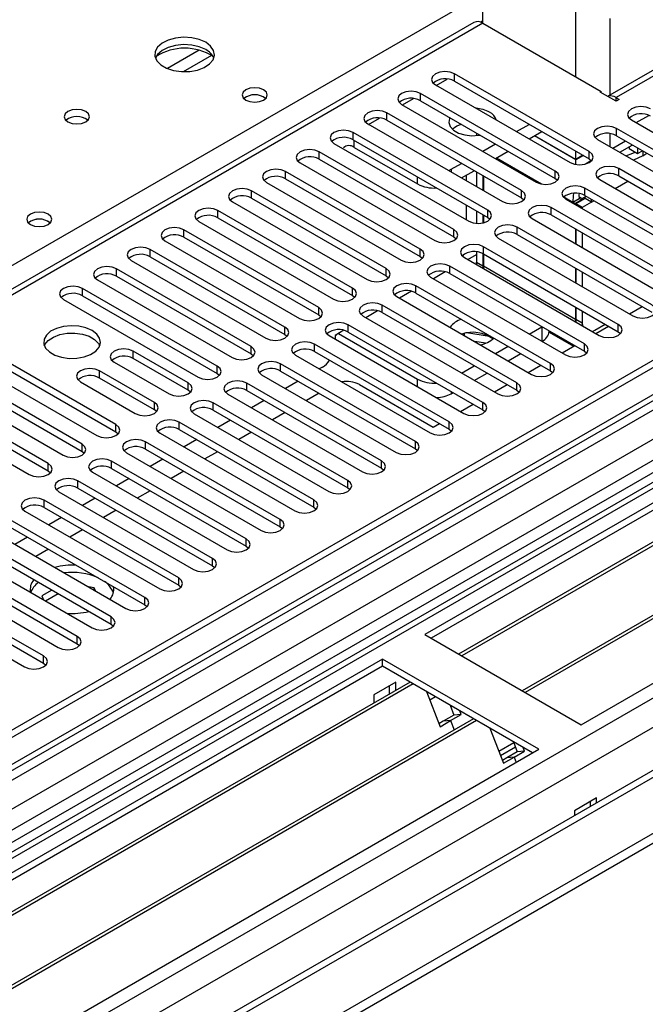
# Model space of a CAD drawing. Units: millimetres. Extents: x 4 to 9874, y 10 to 13969.
# Drawn here: x 5932 to 6037, y 3293 to 3458 of the extents above; entities that cross this region are included whole.
import ezdxf

# ---------------------------------------------------------------- set-up
doc = ezdxf.new("R2010")
doc.units = ezdxf.units.MM
doc.header["$LTSCALE"] = 47

msp = doc.modelspace()

# ---------------------------------------------------------------- linework, layer by layer
at = {"color": 7, "linetype": 'Continuous', "lineweight": 25}
for p, q in [((6942.817, 3923.601), (5265.56, 2955.341)), ((6943.878, 3922.989), (5266.62, 2954.729)), ((5262.378, 2896.967), (7029.791, 3917.273)), ((5263.438, 2945.79), (6946.353, 3917.315)), ((6943.878, 3918.498), (5266.62, 2950.238)), ((6966.773, 3917.013), (5304.451, 2957.375)), ((6968.273, 3916.864), (5263.085, 2932.48)), ((5263.085, 2874.719), (7068.329, 3916.864)), ((5266.397, 2949.094), (6942.196, 3916.512)), ((5263.085, 2873.086), (7068.329, 3915.231)), ((5263.651, 2892.803), (7032.761, 3914.088)), ((6948.474, 3913.641), (5265.56, 2942.116)), ((7006.298, 3891.627), (5305.352, 2909.692)), ((5307.102, 2909.519), (7008.048, 3891.454)), ((6235.71, 3491.516), (5999.89, 3355.38)), ((6235.71, 3490.291), (6000.951, 3354.767)), ((6240.301, 3487.641), (6005.541, 3352.117)), ((6240.818, 3487.342), (6006.059, 3351.819)), ((6250.914, 3481.514), (6016.155, 3345.99)), ((6251.432, 3481.215), (6016.673, 3345.691)), ((6026.053, 3340.276), (6261.873, 3476.412)), ((6080.591, 3474.418), (6030.478, 3445.488)), ((6082.091, 3474.269), (6031.887, 3445.287)), ((6009.616, 3457.735), (6009.616, 3469.085)), ((6008.113, 3457.886), (5284.48, 3040.141)), ((6009.613, 3457.737), (5285.889, 3039.94)), ((6009.613, 3457.737), (6029.412, 3446.307)), ((6027.379, 3436.255), (6004.84, 3449.267)), ((6004.84, 3448.042), (6004.84, 3449.267)), ((6001.658, 3447.43), (6024.197, 3434.419)), ((6004.84, 3448.042), (6027.379, 3435.031)), ((6021.722, 3432.99), (5999.183, 3446.001)), ((5999.183, 3444.776), (5999.183, 3446.001)), ((6029.235, 3446.205), (6029.412, 3446.307)), ((6031.887, 3444.675), (6029.235, 3446.205)), ((6029.412, 3446.103), (6029.412, 3446.307)), ((5996.001, 3444.164), (6018.54, 3431.153)), ((5999.183, 3444.776), (6021.722, 3431.765)), ((6031.887, 3445.287), (6032.417, 3444.981)), ((6032.417, 3444.981), (6031.887, 3444.675)), ((6016.065, 3429.724), (5993.526, 3442.736)), ((5993.526, 3441.511), (5993.526, 3442.736)), ((6035.246, 3441.102), (6037.346, 3442.314)), ((5990.344, 3440.899), (6012.883, 3427.887)), ((5993.526, 3441.511), (6016.065, 3428.499)), ((6015.235, 3439.592), (6017.356, 3440.817)), ((6034.45, 3441.562), (6063, 3425.081)), ((6010.408, 3426.459), (5987.869, 3439.47)), ((5987.869, 3438.245), (5987.869, 3439.47)), ((6008.552, 3439.368), (6008.552, 3438.939)), ((6017.357, 3438.367), (6019.478, 3439.592)), ((6025.172, 3434.874), (6018.238, 3438.876)), ((6025.172, 3434.955), (6018.309, 3438.917)), ((6060.525, 3423.652), (6031.975, 3440.133)), ((6031.975, 3438.908), (6031.975, 3440.133)), ((6031.975, 3438.908), (6060.525, 3422.427)), ((5984.687, 3437.633), (6007.226, 3424.622)), ((5987.869, 3438.245), (6010.408, 3425.234)), ((6009.578, 3436.326), (6011.699, 3437.551)), ((6028.793, 3438.296), (6057.343, 3421.815)), ((6032.533, 3436.137), (6034.597, 3437.329)), ((6004.751, 3423.193), (5982.212, 3436.204)), ((5982.212, 3434.98), (5982.212, 3436.204)), ((5988.046, 3436.958), (5998.653, 3430.835)), ((6011.7, 3435.102), (6013.821, 3436.326)), ((6025.172, 3434.955), (6025.172, 3436.305)), ((6026.341, 3435.63), (6025.172, 3434.955)), ((6026.411, 3435.589), (6025.172, 3434.874)), ((6027.379, 3435.031), (6027.379, 3436.255)), ((6034.082, 3437.031), (6034.082, 3436.751)), ((6034.082, 3436.751), (6035.496, 3435.935)), ((6036.344, 3435.567), (6034.819, 3434.818)), ((6035.496, 3436.876), (6035.496, 3435.935)), ((6035.496, 3435.935), (6036.311, 3436.405)), ((6036.344, 3435.567), (6037.054, 3435.977)), ((5979.031, 3434.367), (6001.57, 3421.356)), ((5982.212, 3434.98), (6004.751, 3421.968)), ((6004.31, 3433.285), (6006.043, 3434.285)), ((6025.172, 3434.088), (6025.172, 3434.874)), ((6027.762, 3434.736), (6026.788, 3434.173)), ((6027.379, 3435.031), (6027.772, 3434.725)), ((5999.095, 3419.927), (5976.556, 3432.939)), ((5976.556, 3431.714), (5976.556, 3432.939)), ((6003.895, 3433.076), (6004.31, 3433.285)), ((6006.043, 3431.836), (6008.164, 3433.061)), ((6006.784, 3432.264), (6006.784, 3431.408)), ((6008.552, 3432.837), (6008.552, 3430.388)), ((6008.555, 3432.835), (6008.555, 3430.386)), ((6021.722, 3431.765), (6021.722, 3432.99)), ((6054.868, 3420.386), (6032.329, 3433.398)), ((6032.329, 3432.173), (6032.329, 3433.398)), ((5973.374, 3431.102), (5995.913, 3418.09)), ((5976.556, 3431.714), (5999.095, 3418.702)), ((6009.613, 3432.224), (6009.613, 3429.775)), ((6009.616, 3432.223), (6009.616, 3429.774)), ((6009.684, 3432.183), (6009.684, 3429.734)), ((6009.686, 3432.182), (6009.686, 3429.733)), ((6021.722, 3431.765), (6022.115, 3431.459)), ((6029.147, 3431.561), (6051.686, 3418.55)), ((6032.329, 3432.173), (6054.868, 3419.162)), ((5993.438, 3416.662), (5970.899, 3429.673)), ((5970.899, 3428.448), (5970.899, 3429.673)), ((6016.065, 3428.499), (6016.065, 3429.724)), ((6049.211, 3417.121), (6026.672, 3430.132)), ((6026.672, 3428.908), (6026.672, 3430.132)), ((5967.717, 3427.836), (5990.256, 3414.825)), ((5970.899, 3428.448), (5993.438, 3415.437)), ((6006.784, 3427.326), (6006.784, 3424.877)), ((6016.065, 3428.499), (6016.458, 3428.193)), ((6023.49, 3428.295), (6046.029, 3415.284)), ((6024.672, 3427.814), (6025.733, 3428.426)), ((6024.672, 3427.814), (6025.101, 3427.566)), ((6026.162, 3428.178), (6025.101, 3427.566)), ((6025.101, 3427.566), (6025.101, 3427.365)), ((6026.733, 3428.426), (6025.172, 3427.525)), ((6026.233, 3426.913), (6025.172, 3427.525)), ((6025.172, 3427.525), (6025.172, 3427.324)), ((6025.733, 3428.426), (6026.162, 3428.178)), ((6026.23, 3428.384), (6026.084, 3428.223)), ((6026.162, 3428.178), (6026.162, 3428.097)), ((6026.392, 3428.229), (6026.23, 3428.384)), ((6027.793, 3427.814), (6026.233, 3426.913)), ((6026.672, 3428.908), (6049.211, 3415.896)), ((6026.733, 3428.426), (6026.78, 3428.845)), ((6027.793, 3427.814), (6026.733, 3428.426)), ((6027.793, 3427.814), (6027.793, 3428.26)), ((5987.781, 3413.396), (5965.242, 3426.407)), ((5965.242, 3425.183), (5965.242, 3426.407)), ((6008.552, 3426.305), (6008.552, 3424.25)), ((6008.555, 3426.304), (6008.555, 3424.25)), ((6009.613, 3425.693), (6009.613, 3424.325)), ((6009.616, 3425.691), (6009.616, 3424.326)), ((6009.684, 3425.652), (6009.684, 3424.341)), ((6009.686, 3425.651), (6009.686, 3424.342)), ((6010.408, 3425.234), (6010.408, 3426.459)), ((6043.554, 3413.855), (6021.015, 3426.867)), ((6021.015, 3425.642), (6021.015, 3426.867)), ((6026.233, 3426.913), (6026.233, 3426.712)), ((5962.06, 3424.571), (5984.599, 3411.559)), ((5965.242, 3425.183), (5987.781, 3412.171)), ((6010.408, 3425.234), (6010.802, 3424.928)), ((6017.833, 3425.03), (6040.372, 3412.018)), ((6021.015, 3425.642), (6043.554, 3412.63)), ((6104.542, 3422.938), (5300.163, 2958.58)), ((5982.124, 3410.13), (5959.585, 3423.142)), ((5959.585, 3421.917), (5959.585, 3423.142)), ((6004.751, 3421.968), (6004.751, 3423.193)), ((6037.897, 3410.59), (6015.358, 3423.601)), ((6015.358, 3422.376), (6015.358, 3423.601)), ((6015.358, 3422.376), (6037.897, 3409.365)), ((6025.099, 3423.285), (6025.099, 3420.836)), ((6025.101, 3423.283), (6025.101, 3420.834)), ((6025.169, 3423.244), (6025.169, 3420.795)), ((6025.172, 3423.242), (6025.172, 3420.793)), ((6026.23, 3422.631), (6026.23, 3420.182)), ((6026.233, 3422.63), (6026.233, 3420.181)), ((6106.31, 3421.917), (5300.208, 2956.564)), ((5956.403, 3421.305), (5978.942, 3408.293)), ((5959.585, 3421.917), (5982.124, 3408.906)), ((6004.751, 3421.968), (6005.145, 3421.662)), ((6012.176, 3421.764), (6034.715, 3408.753)), ((5976.467, 3406.865), (5953.928, 3419.876)), ((5953.928, 3418.651), (5953.928, 3419.876)), ((5999.095, 3418.702), (5999.095, 3419.927)), ((6008.552, 3419.466), (6008.552, 3417.767)), ((6008.555, 3419.465), (6008.555, 3417.323)), ((6009.613, 3419.159), (6009.613, 3417.155)), ((6009.616, 3419.158), (6009.616, 3416.711)), ((6009.684, 3419.121), (6009.684, 3417.114)), ((6009.686, 3419.119), (6009.686, 3416.67)), ((6032.24, 3407.324), (6009.701, 3420.335)), ((6009.701, 3419.111), (6009.701, 3420.335)), ((6009.701, 3419.111), (6032.24, 3406.099)), ((5950.746, 3418.039), (5973.285, 3405.028)), ((5953.928, 3418.651), (5976.467, 3405.64)), ((5999.095, 3418.702), (5999.488, 3418.396)), ((6006.519, 3418.499), (6029.058, 3405.487)), ((6007.098, 3418.164), (6008.552, 3419.004)), ((6008.552, 3417.767), (6009.613, 3417.155)), ((6008.555, 3417.643), (6008.552, 3417.767)), ((5970.81, 3403.599), (5948.271, 3416.611)), ((5948.271, 3415.386), (5948.271, 3416.611)), ((5993.438, 3415.437), (5993.438, 3416.662)), ((6003.308, 3416.128), (6001.31, 3414.975)), ((6026.583, 3404.058), (6004.044, 3417.07)), ((6004.044, 3415.845), (6004.044, 3417.07)), ((6004.044, 3415.845), (6026.583, 3402.833)), ((6009.684, 3417.114), (6025.099, 3408.216)), ((6009.686, 3416.99), (6009.684, 3417.114)), ((6025.099, 3416.753), (6025.099, 3414.304)), ((6025.101, 3416.752), (6025.101, 3414.303)), ((6025.169, 3416.713), (6025.169, 3414.263)), ((6025.172, 3416.711), (6025.172, 3414.262)), ((6026.23, 3416.1), (6026.23, 3413.651)), ((6026.233, 3416.099), (6026.233, 3413.65)), ((5945.089, 3414.774), (5967.628, 3401.762)), ((5948.271, 3415.386), (5970.81, 3402.374)), ((5993.438, 3415.437), (5993.831, 3415.131)), ((6000.863, 3415.233), (6023.402, 3402.221)), ((5965.154, 3400.333), (5942.614, 3413.345)), ((5942.614, 3412.12), (5942.614, 3413.345)), ((5987.781, 3412.171), (5987.781, 3413.396)), ((5997.651, 3412.863), (5995.653, 3411.709)), ((6020.927, 3400.793), (5998.388, 3413.804)), ((5998.388, 3412.579), (5998.388, 3413.804)), ((5998.388, 3412.579), (6020.927, 3399.568)), ((5939.433, 3411.508), (5961.972, 3398.497)), ((5942.614, 3412.12), (5965.154, 3399.109)), ((5987.781, 3412.171), (5988.174, 3411.865)), ((5995.206, 3411.967), (6017.745, 3398.956)), ((5982.124, 3408.906), (5982.124, 3410.13)), ((5991.994, 3409.597), (5989.996, 3408.443)), ((6015.27, 3397.527), (5992.731, 3410.539)), ((5992.731, 3409.314), (5992.731, 3410.539)), ((5992.731, 3409.314), (6015.27, 3396.302)), ((6025.099, 3410.222), (6025.099, 3408.216)), ((6025.101, 3410.22), (6025.101, 3407.771)), ((6025.169, 3410.181), (6025.169, 3408.175)), ((6025.172, 3410.18), (6025.172, 3407.731)), ((6026.23, 3409.569), (6026.23, 3407.562)), ((6026.233, 3409.567), (6026.233, 3407.118)), ((6034.155, 3409.076), (6036.276, 3410.3)), ((5982.124, 3408.906), (5982.517, 3408.6)), ((5989.549, 3408.702), (6012.088, 3395.69)), ((6025.169, 3408.175), (6026.23, 3407.562)), ((6025.172, 3408.05), (6025.169, 3408.175)), ((5976.467, 3405.64), (5976.467, 3406.865)), ((5986.338, 3406.331), (5984.864, 3405.481)), ((6009.613, 3394.261), (5987.074, 3407.273)), ((5987.074, 3406.048), (5987.074, 3407.273)), ((5987.074, 3406.048), (6009.613, 3393.037)), ((6010.733, 3405.283), (6006.846, 3405.884)), ((6017.361, 3405.708), (6019.483, 3406.933)), ((6020.68, 3406.031), (6024.78, 3403.664)), ((6020.684, 3406.133), (6020.684, 3406.239)), ((6028.351, 3406.337), (6030.089, 3407.341)), ((6028.499, 3405.81), (6030.62, 3407.035)), ((6032.24, 3406.099), (6032.24, 3407.324)), ((6032.24, 3406.099), (6032.634, 3405.793)), ((5976.467, 3405.64), (5976.86, 3405.334)), ((5983.892, 3405.436), (6006.431, 3392.424)), ((5984.864, 3405.481), (5984.864, 3404.875)), ((5985.43, 3405.807), (5998.653, 3398.174)), ((6006.228, 3405.754), (6006.098, 3405.679)), ((6006.535, 3405.427), (6006.535, 3405.827)), ((6010.057, 3404.162), (6008.239, 3404.444)), ((6019.483, 3404.483), (6019.512, 3404.5)), ((5948.183, 3390.537), (5925.644, 3403.548)), ((5960.282, 3397.521), (5951.089, 3402.828)), ((5951.089, 3401.603), (5951.089, 3402.828)), ((5970.81, 3402.374), (5970.81, 3403.599)), ((6003.956, 3390.996), (5981.417, 3404.007)), ((5981.417, 3402.782), (5981.417, 3404.007)), ((5981.417, 3402.782), (6003.956, 3389.771)), ((6011.704, 3402.443), (6013.826, 3403.667)), ((6022.842, 3402.545), (6024.963, 3403.769)), ((6026.583, 3402.833), (6026.583, 3404.058)), ((6026.583, 3402.833), (6026.977, 3402.527)), ((5922.462, 3401.711), (5945.001, 3388.7)), ((5925.644, 3402.323), (5948.183, 3389.312)), ((5947.907, 3400.991), (5957.099, 3395.684)), ((5960.282, 3396.296), (5951.089, 3401.603)), ((5970.81, 3402.374), (5971.204, 3402.068)), ((5978.235, 3402.17), (6000.774, 3389.159)), ((6013.826, 3401.218), (6015.947, 3402.442)), ((5942.526, 3387.271), (5919.987, 3400.282)), ((5954.625, 3394.255), (5945.432, 3399.562)), ((5945.432, 3398.337), (5945.432, 3399.562)), ((5965.154, 3399.109), (5965.154, 3400.333)), ((5998.299, 3387.73), (5975.76, 3400.742)), ((5975.76, 3399.517), (5975.76, 3400.742)), ((5975.76, 3399.517), (5998.299, 3386.505)), ((5982.743, 3400.173), (5982.219, 3399.871)), ((6006.048, 3399.177), (6008.169, 3400.402)), ((6017.185, 3399.279), (6019.306, 3400.503)), ((6020.927, 3399.568), (6020.927, 3400.793)), ((6020.927, 3399.568), (6021.32, 3399.262)), ((5916.805, 3398.445), (5939.344, 3385.434)), ((5919.987, 3399.058), (5942.526, 3386.046)), ((5942.25, 3397.725), (5951.443, 3392.418)), ((5954.625, 3393.03), (5945.432, 3398.337)), ((5965.154, 3399.109), (5965.547, 3398.803)), ((5972.578, 3398.905), (5995.117, 3385.893)), ((5978.683, 3397.83), (5976.562, 3396.605)), ((6008.169, 3397.952), (6010.291, 3399.177)), ((5936.869, 3384.005), (5914.33, 3397.017)), ((5960.282, 3396.296), (5960.282, 3397.521)), ((5960.675, 3395.99), (5960.282, 3396.296)), ((5992.642, 3384.464), (5970.103, 3397.476)), ((5970.103, 3396.251), (5970.103, 3397.476)), ((5970.103, 3396.251), (5992.642, 3383.24)), ((5988.93, 3397.255), (6001.304, 3390.111)), ((6011.528, 3396.013), (6013.649, 3397.238)), ((6015.27, 3396.302), (6015.27, 3397.527)), ((6015.27, 3396.302), (6015.663, 3395.996)), ((5911.148, 3395.18), (5933.687, 3382.168)), ((5914.33, 3395.792), (5936.869, 3382.78)), ((5966.921, 3395.639), (5989.46, 3382.628)), ((5973.026, 3394.564), (5970.905, 3393.339)), ((5982.183, 3395.809), (5980.062, 3394.585)), ((6004.31, 3395.724), (6004.634, 3395.911)), ((5954.625, 3393.03), (5954.625, 3394.255)), ((5955.018, 3392.724), (5954.625, 3393.03)), ((5986.986, 3381.199), (5964.446, 3394.21)), ((5964.446, 3392.986), (5964.446, 3394.21)), ((5964.446, 3392.986), (5986.986, 3379.974)), ((6005.871, 3392.748), (6007.992, 3393.972)), ((6009.613, 3393.037), (6009.613, 3394.261)), ((6009.613, 3393.037), (6010.006, 3392.731)), ((5961.265, 3392.374), (5983.804, 3379.362)), ((5967.369, 3391.298), (5965.248, 3390.074)), ((5976.526, 3392.544), (5974.405, 3391.319)), ((5948.183, 3389.312), (5948.183, 3390.537)), ((5981.329, 3377.933), (5958.79, 3390.945)), ((5958.79, 3389.72), (5958.79, 3390.945)), ((5958.79, 3389.72), (5981.329, 3376.708)), ((6001.304, 3390.111), (6002.335, 3390.707)), ((6003.956, 3389.771), (6003.956, 3390.996)), ((6003.956, 3389.771), (6004.349, 3389.465)), ((5948.183, 3389.312), (5948.576, 3389.006)), ((5955.608, 3389.108), (5978.147, 3376.096)), ((5961.712, 3388.033), (5959.591, 3386.808)), ((5970.869, 3389.278), (5968.748, 3388.053)), ((5942.526, 3386.046), (5942.526, 3387.271)), ((5975.672, 3374.668), (5953.133, 3387.679)), ((5953.133, 3386.454), (5953.133, 3387.679)), ((5953.133, 3386.454), (5975.672, 3373.443)), ((5998.299, 3386.505), (5998.299, 3387.73)), ((5998.299, 3386.505), (5998.692, 3386.199)), ((5942.526, 3386.046), (5942.919, 3385.74)), ((5949.951, 3385.842), (5972.49, 3372.831)), ((5956.056, 3384.767), (5953.934, 3383.543)), ((5965.212, 3386.012), (5963.091, 3384.788)), ((5992.642, 3383.24), (5992.642, 3384.464)), ((5936.869, 3382.78), (5936.869, 3384.005)), ((5970.015, 3371.402), (5947.476, 3384.414)), ((5947.476, 3383.189), (5947.476, 3384.414)), ((5947.476, 3383.189), (5970.015, 3370.177)), ((5992.642, 3383.24), (5993.036, 3382.934)), ((5936.869, 3382.78), (5937.263, 3382.474)), ((5964.358, 3368.136), (5941.819, 3381.148)), ((5941.819, 3379.923), (5941.819, 3381.148)), ((5944.294, 3382.577), (5966.833, 3369.565)), ((5950.399, 3381.501), (5948.277, 3380.277)), ((5959.555, 3382.747), (5957.434, 3381.522)), ((5986.986, 3379.974), (5986.986, 3381.199)), ((5941.819, 3379.923), (5964.358, 3366.912)), ((5986.986, 3379.974), (5987.379, 3379.668)), ((5958.701, 3364.871), (5936.162, 3377.882)), ((5936.162, 3376.657), (5936.162, 3377.882)), ((5938.637, 3379.311), (5961.176, 3366.299)), ((5944.742, 3378.236), (5942.621, 3377.011)), ((5953.899, 3379.481), (5951.777, 3378.256)), ((5981.329, 3376.708), (5981.329, 3377.933)), ((5936.162, 3376.657), (5958.701, 3363.646)), ((5948.242, 3376.215), (5946.121, 3374.991)), ((5981.329, 3376.708), (5981.722, 3376.402)), ((5953.044, 3361.605), (5930.505, 3374.617)), ((5932.98, 3376.045), (5955.519, 3363.034)), ((5939.085, 3374.97), (5936.964, 3373.746)), ((5975.672, 3373.443), (5975.672, 3374.668)), ((5930.505, 3373.392), (5953.044, 3360.38)), ((5942.585, 3372.95), (5940.464, 3371.725)), ((5975.672, 3373.443), (5976.065, 3373.137)), ((5947.388, 3358.339), (5924.848, 3371.351)), ((5927.323, 3372.78), (5949.862, 3359.768)), ((5933.428, 3371.705), (5931.307, 3370.48)), ((5970.015, 3370.177), (5970.015, 3371.402)), ((5924.848, 3370.126), (5947.388, 3357.115)), ((5936.928, 3369.684), (5934.807, 3368.46)), ((5970.015, 3370.177), (5970.408, 3369.871)), ((5941.731, 3355.074), (5919.192, 3368.085)), ((5921.666, 3369.514), (5944.205, 3356.502)), ((5964.358, 3366.912), (5964.358, 3368.136)), ((5919.192, 3366.86), (5941.731, 3353.849)), ((5964.358, 3366.912), (5964.751, 3366.605)), ((5936.074, 3351.808), (5913.535, 3364.82)), ((5916.01, 3366.248), (5938.549, 3353.237)), ((5958.701, 3363.646), (5958.701, 3364.871)), ((5913.535, 3363.595), (5936.074, 3350.583)), ((5944.562, 3363.232), (5943.605, 3363.38)), ((5944.818, 3362.68), (5944.562, 3363.232)), ((5944.562, 3362.828), (5944.562, 3363.232)), ((5958.701, 3363.646), (5959.095, 3363.34)), ((5910.353, 3362.983), (5932.892, 3349.971)), ((5937.459, 3362.847), (5935.772, 3361.873)), ((5935.772, 3361.873), (5936.09, 3361.188)), ((5938.519, 3362.234), (5936.398, 3361.01)), ((5953.044, 3360.38), (5953.044, 3361.605)), ((5953.044, 3360.38), (5953.438, 3360.074)), ((5947.388, 3357.115), (5947.388, 3358.339)), ((5947.388, 3357.115), (5947.781, 3356.809)), ((5941.731, 3353.849), (5941.731, 3355.074)), ((5999.89, 3355.38), (6026.053, 3340.276)), ((5941.731, 3353.849), (5942.124, 3353.543)), ((5936.074, 3350.583), (5936.074, 3351.808)), ((5992.819, 3351.298), (5756.999, 3215.162)), ((5992.819, 3350.073), (5758.06, 3214.549)), ((5936.074, 3350.583), (5936.467, 3350.277)), ((6018.982, 3336.194), (5992.819, 3351.298)), ((5992.819, 3350.073), (5992.819, 3351.298)), ((6017.921, 3335.582), (5992.819, 3350.073)), ((5997.41, 3347.423), (5762.65, 3211.899)), ((5997.927, 3347.124), (5763.168, 3211.6)), ((5995.011, 3347.418), (5991.334, 3345.296)), ((5993.95, 3345.426), (5993.95, 3346.806)), ((5995.011, 3346.038), (5995.011, 3347.418)), ((5991.334, 3345.296), (5991.334, 3343.916)), ((6000.16, 3345.835), (6002.437, 3339.968)), ((6001.66, 3344.969), (6000.709, 3344.42)), ((6004.104, 3343.558), (6004.747, 3341.9)), ((6004.747, 3341.9), (6002.98, 3340.879)), ((6004.204, 3340.989), (6005.972, 3342.009)), ((6005.972, 3342.009), (6004.747, 3341.9)), ((6005.972, 3342.009), (6005.737, 3342.616)), ((6008.023, 3341.296), (5773.264, 3205.772)), ((6008.541, 3340.997), (5773.782, 3205.473)), ((6002.98, 3340.879), (6002.247, 3340.456)), ((6002.437, 3339.968), (6004.204, 3340.989)), ((6004.204, 3340.989), (6002.98, 3340.879)), ((6004.204, 3340.989), (6004.806, 3339.438)), ((6010.774, 3339.708), (6013.05, 3333.841)), ((6012.259, 3335.879), (6014.76, 3337.323)), ((6014.718, 3337.431), (6015.361, 3335.772)), ((5783.162, 3200.058), (6018.982, 3336.194)), ((6012.536, 3335.166), (6015.036, 3336.61)), ((6015.361, 3335.772), (6013.593, 3334.752)), ((6014.818, 3334.861), (6016.586, 3335.882)), ((6016.586, 3335.882), (6015.361, 3335.772)), ((6016.586, 3335.882), (6016.351, 3336.489)), ((6013.593, 3334.752), (6012.861, 3334.329)), ((6013.05, 3333.841), (6014.818, 3334.861)), ((6014.818, 3334.861), (6013.593, 3334.752)), ((6014.818, 3334.861), (6015.158, 3333.986)), ((6028.599, 3328.029), (6024.922, 3325.906)), ((6027.538, 3327.416), (6027.538, 3326.601)), ((6028.599, 3327.213), (6028.599, 3328.029)), ((6024.922, 3325.906), (6024.922, 3325.091))]:
    msp.add_line(p, q, dxfattribs=at)
at = {"color": 8, "linetype": 'Continuous', "lineweight": 25}
for p, q in [((5671.086, 3267.249), (6009.616, 3462.678)), ((6025.172, 3448.755), (6025.172, 3460.105)), ((6009.18, 3457.936), (6009.616, 3458.187)), ((6030.829, 3458.553), (6030.829, 3445.691)), ((5962.138, 3453.225), (5956.814, 3450.151)), ((5964.179, 3452.362), (5959.445, 3449.629)), ((6001.8, 3447.348), (6003.629, 3448.404)), ((5996.143, 3444.082), (5997.972, 3445.138)), ((6031.887, 3444.675), (6031.887, 3445.287)), ((5990.486, 3440.817), (5992.315, 3441.873)), ((6030.829, 3439.263), (6030.829, 3437.121)), ((5988.046, 3436.958), (5988.046, 3438.143)), ((6031.361, 3436.814), (6033.482, 3438.038)), ((6036.344, 3436.386), (6036.344, 3435.567)), ((6011.874, 3435.202), (6019.437, 3430.836)), ((6004.31, 3433.285), (6004.31, 3432.837)), ((5998.653, 3430.835), (5998.653, 3432.02)), ((6031.716, 3430.078), (6033.837, 3431.303)), ((6023.174, 3428.679), (6024.672, 3427.814)), ((6025.707, 3428.686), (6026.23, 3428.384)), ((6026.23, 3428.384), (6026.905, 3428.773)), ((6027.793, 3427.814), (6028.18, 3428.037)), ((6019.512, 3404.5), (6019.512, 3406.916)), ((5998.653, 3396.915), (5998.653, 3398.174)), ((6004.31, 3396.098), (6004.31, 3395.724))]:
    msp.add_line(p, q, dxfattribs=at)
at = {"color": 7, "linetype": 'Continuous', "lineweight": 25, "flags": 128}
for points in [[(5963.227, 3454.553), (5962.142, 3455.028), (5960.876, 3455.316), (5959.521, 3455.396), (5958.179, 3455.263), (5956.949, 3454.925), (5955.923, 3454.409), (5955.176, 3453.751), (5954.765, 3453.002), (5954.718, 3452.216), (5955.04, 3451.453), (5955.708, 3450.768), (5956.671, 3450.212), (5957.857, 3449.826), (5959.18, 3449.64), (5960.541, 3449.667), (5961.839, 3449.905), (5962.978, 3450.336), (5963.873, 3450.929), (5964.458, 3451.638), (5964.689, 3452.413), (5964.55, 3453.195), (5964.05, 3453.926), (5963.227, 3454.553)], [(5963.227, 3453.328), (5962.142, 3453.803), (5960.876, 3454.091), (5959.521, 3454.172), (5958.179, 3454.038), (5956.949, 3453.7), (5955.923, 3453.184), (5955.176, 3452.526), (5954.806, 3451.899)], [(6004.84, 3449.267), (6004.11, 3449.549), (6003.249, 3449.647), (6002.388, 3449.548), (6001.658, 3449.267), (6001.17, 3448.845), (6000.999, 3448.348), (6001.17, 3447.851), (6001.658, 3447.43)], [(5972.914, 3446.593), (5972.233, 3446.856), (5971.429, 3446.948), (5970.625, 3446.856), (5969.944, 3446.593), (5969.489, 3446.2), (5969.329, 3445.736), (5969.489, 3445.272), (5969.944, 3444.878), (5970.626, 3444.616), (5971.429, 3444.523), (5972.233, 3444.616), (5972.914, 3444.878), (5973.369, 3445.272), (5973.529, 3445.736), (5973.369, 3446.2), (5972.914, 3446.593)], [(5999.183, 3446.001), (5998.453, 3446.283), (5997.592, 3446.382), (5996.731, 3446.283), (5996.001, 3446.001), (5995.513, 3445.58), (5995.342, 3445.083), (5995.513, 3444.586), (5996.001, 3444.164)], [(5943.145, 3442.96), (5942.464, 3443.222), (5941.661, 3443.315), (5940.857, 3443.222), (5940.176, 3442.96), (5939.72, 3442.566), (5939.56, 3442.102), (5939.72, 3441.638), (5940.176, 3441.245), (5940.857, 3440.982), (5941.66, 3440.89), (5942.464, 3440.982), (5943.145, 3441.245), (5943.601, 3441.638), (5943.761, 3442.102), (5943.601, 3442.566), (5943.145, 3442.96)], [(5993.526, 3442.736), (5992.796, 3443.017), (5991.935, 3443.116), (5991.074, 3443.017), (5990.344, 3442.736), (5989.857, 3442.314), (5989.685, 3441.817), (5989.856, 3441.32), (5990.344, 3440.899)], [(6037.632, 3443.399), (6036.902, 3443.681), (6036.041, 3443.779), (6035.18, 3443.681), (6034.45, 3443.399), (6033.962, 3442.978), (6033.791, 3442.481), (6033.962, 3441.983), (6034.45, 3441.562)], [(6004.096, 3441.94), (6004.031, 3441.814), (6003.897, 3441.13), (6004.119, 3440.454), (6004.676, 3439.845), (6005.519, 3439.358), (6006.574, 3439.037), (6007.745, 3438.909), (6008.93, 3438.986), (6009.149, 3439.024)], [(6031.975, 3440.133), (6031.245, 3440.415), (6030.384, 3440.514), (6029.523, 3440.415), (6028.793, 3440.133), (6028.305, 3439.712), (6028.134, 3439.215), (6028.305, 3438.718), (6028.793, 3438.296)], [(5987.869, 3439.47), (5987.139, 3439.752), (5986.278, 3439.85), (5985.417, 3439.752), (5984.687, 3439.47), (5984.2, 3439.049), (5984.028, 3438.552), (5984.2, 3438.055), (5984.687, 3437.633)], [(6034.597, 3437.329), (6034.597, 3437.329), (6034.653, 3437.363)], [(5982.212, 3436.204), (5981.483, 3436.486), (5980.621, 3436.585), (5979.761, 3436.486), (5979.031, 3436.204), (5978.543, 3435.783), (5978.372, 3435.286), (5978.543, 3434.789), (5979.031, 3434.367)], [(6024.197, 3434.419), (6024.927, 3434.137), (6025.788, 3434.038), (6026.649, 3434.137), (6027.379, 3434.418), (6027.867, 3434.84), (6028.038, 3435.337), (6027.867, 3435.834), (6027.379, 3436.255)], [(6033.519, 3435.568), (6034.716, 3436), (6035.1, 3436.163)], [(5976.556, 3432.939), (5975.826, 3433.22), (5974.965, 3433.319), (5974.104, 3433.22), (5973.374, 3432.939), (5972.886, 3432.517), (5972.715, 3432.02), (5972.886, 3431.523), (5973.374, 3431.102)], [(6018.54, 3431.153), (6019.27, 3430.871), (6020.131, 3430.772), (6020.992, 3430.871), (6021.722, 3431.153), (6022.21, 3431.574), (6022.381, 3432.071), (6022.21, 3432.568), (6021.722, 3432.99)], [(6032.329, 3433.398), (6031.599, 3433.68), (6030.738, 3433.778), (6029.877, 3433.68), (6029.147, 3433.398), (6028.659, 3432.977), (6028.488, 3432.48), (6028.659, 3431.982), (6029.147, 3431.561)], [(5970.899, 3429.673), (5970.169, 3429.955), (5969.308, 3430.054), (5968.447, 3429.955), (5967.717, 3429.673), (5967.229, 3429.252), (5967.058, 3428.755), (5967.229, 3428.258), (5967.717, 3427.836)], [(6012.883, 3427.887), (6013.613, 3427.606), (6014.474, 3427.507), (6015.335, 3427.606), (6016.065, 3427.887), (6016.553, 3428.309), (6016.724, 3428.806), (6016.553, 3429.303), (6016.065, 3429.724)], [(6026.672, 3430.132), (6025.942, 3430.414), (6025.081, 3430.513), (6024.22, 3430.414), (6023.49, 3430.132), (6023.002, 3429.711), (6022.831, 3429.214), (6023.002, 3428.717), (6023.49, 3428.295)], [(6024.784, 3429.251), (6024.693, 3428.925), (6024.672, 3427.814)], [(6025.701, 3429.211), (6025.673, 3429.022), (6025.733, 3428.426)], [(5936.852, 3425.775), (5936.17, 3426.037), (5935.367, 3426.13), (5934.563, 3426.037), (5933.882, 3425.775), (5933.426, 3425.381), (5933.267, 3424.917), (5933.426, 3424.453), (5933.882, 3424.06), (5934.563, 3423.797), (5935.367, 3423.705), (5936.17, 3423.797), (5936.852, 3424.06), (5937.307, 3424.453), (5937.467, 3424.917), (5937.307, 3425.381), (5936.852, 3425.775)], [(5965.242, 3426.407), (5964.512, 3426.689), (5963.651, 3426.788), (5962.79, 3426.689), (5962.06, 3426.407), (5961.572, 3425.986), (5961.401, 3425.489), (5961.572, 3424.992), (5962.06, 3424.571)], [(6007.226, 3424.622), (6007.956, 3424.34), (6008.817, 3424.241), (6009.678, 3424.34), (6010.408, 3424.622), (6010.896, 3425.043), (6011.067, 3425.54), (6010.896, 3426.037), (6010.408, 3426.459)], [(6021.015, 3426.867), (6020.285, 3427.148), (6019.424, 3427.247), (6018.563, 3427.148), (6017.833, 3426.867), (6017.345, 3426.445), (6017.174, 3425.948), (6017.345, 3425.451), (6017.833, 3425.03)], [(5959.585, 3423.142), (5958.855, 3423.423), (5957.994, 3423.522), (5957.133, 3423.423), (5956.403, 3423.142), (5955.915, 3422.72), (5955.744, 3422.223), (5955.915, 3421.726), (5956.403, 3421.305)], [(6001.57, 3421.356), (6002.299, 3421.074), (6003.161, 3420.976), (6004.022, 3421.074), (6004.752, 3421.356), (6005.239, 3421.777), (6005.411, 3422.274), (6005.239, 3422.771), (6004.751, 3423.193)], [(6015.358, 3423.601), (6014.628, 3423.883), (6013.767, 3423.982), (6012.906, 3423.883), (6012.176, 3423.601), (6011.688, 3423.18), (6011.517, 3422.683), (6011.688, 3422.186), (6012.176, 3421.764)], [(6009.701, 3420.335), (6008.971, 3420.617), (6008.11, 3420.716), (6007.249, 3420.617), (6006.519, 3420.335), (6006.032, 3419.914), (6005.86, 3419.417), (6006.032, 3418.92), (6006.519, 3418.499)], [(5953.928, 3419.876), (5953.198, 3420.158), (5952.337, 3420.257), (5951.476, 3420.158), (5950.746, 3419.876), (5950.259, 3419.455), (5950.087, 3418.958), (5950.258, 3418.461), (5950.746, 3418.039)], [(5995.913, 3418.09), (5996.643, 3417.809), (5997.504, 3417.71), (5998.365, 3417.809), (5999.095, 3418.09), (5999.582, 3418.512), (5999.754, 3419.009), (5999.583, 3419.506), (5999.095, 3419.927)], [(6006.263, 3418.675), (6006.427, 3419.017), (6006.449, 3419.068)], [(6004.044, 3417.07), (6003.315, 3417.351), (6002.453, 3417.45), (6001.592, 3417.351), (6000.863, 3417.07), (6000.375, 3416.648), (6000.204, 3416.151), (6000.375, 3415.654), (6000.863, 3415.233)], [(5948.271, 3416.611), (5947.541, 3416.892), (5946.68, 3416.991), (5945.819, 3416.892), (5945.089, 3416.611), (5944.602, 3416.189), (5944.43, 3415.692), (5944.602, 3415.195), (5945.089, 3414.774)], [(5990.256, 3414.825), (5990.986, 3414.543), (5991.847, 3414.444), (5992.708, 3414.543), (5993.438, 3414.825), (5993.926, 3415.246), (5994.097, 3415.743), (5993.926, 3416.24), (5993.438, 3416.662)], [(6009.613, 3417.155), (6009.654, 3416.701), (6009.656, 3416.688)], [(5998.388, 3413.804), (5997.658, 3414.086), (5996.797, 3414.185), (5995.936, 3414.086), (5995.206, 3413.804), (5994.718, 3413.383), (5994.547, 3412.886), (5994.718, 3412.389), (5995.206, 3411.967)], [(5942.614, 3413.345), (5941.885, 3413.627), (5941.024, 3413.725), (5940.163, 3413.627), (5939.433, 3413.345), (5938.945, 3412.924), (5938.774, 3412.426), (5938.945, 3411.929), (5939.433, 3411.508)], [(5984.599, 3411.559), (5985.329, 3411.277), (5986.19, 3411.179), (5987.051, 3411.277), (5987.781, 3411.559), (5988.269, 3411.98), (5988.44, 3412.478), (5988.269, 3412.975), (5987.781, 3413.396)], [(5992.731, 3410.539), (5992.001, 3410.82), (5991.14, 3410.919), (5990.279, 3410.82), (5989.549, 3410.539), (5989.061, 3410.117), (5988.89, 3409.62), (5989.061, 3409.123), (5989.549, 3408.702)], [(5978.942, 3408.293), (5979.672, 3408.012), (5980.533, 3407.913), (5981.394, 3408.012), (5982.124, 3408.293), (5982.612, 3408.715), (5982.783, 3409.212), (5982.612, 3409.709), (5982.124, 3410.13)], [(6034.715, 3408.753), (6035.445, 3408.471), (6036.306, 3408.372), (6037.167, 3408.471), (6037.897, 3408.753), (6038.385, 3409.174), (6038.556, 3409.671), (6038.385, 3410.168), (6037.897, 3410.59)], [(5987.074, 3407.273), (5986.344, 3407.554), (5985.483, 3407.653), (5984.622, 3407.554), (5983.892, 3407.273), (5983.404, 3406.852), (5983.233, 3406.354), (5983.404, 3405.857), (5983.892, 3405.436)], [(6025.099, 3408.216), (6025.139, 3407.761), (6025.142, 3407.748)], [(6026.23, 3407.562), (6026.271, 3407.108), (6026.273, 3407.095)], [(5944.206, 3406.303), (5943.175, 3406.755), (5941.971, 3407.029), (5940.685, 3407.105), (5939.41, 3406.978), (5938.242, 3406.657), (5937.267, 3406.167), (5936.557, 3405.542), (5936.166, 3404.83), (5936.122, 3404.084), (5936.428, 3403.359), (5937.062, 3402.708), (5937.977, 3402.18), (5939.104, 3401.814), (5940.361, 3401.637), (5941.654, 3401.662), (5942.887, 3401.888), (5943.968, 3402.298), (5944.819, 3402.861), (5945.374, 3403.535), (5945.594, 3404.271), (5945.462, 3405.014), (5944.987, 3405.708), (5944.206, 3406.303)], [(5936.217, 3403.752), (5936.319, 3403.969), (5936.875, 3404.644), (5937.725, 3405.206), (5938.807, 3405.616), (5940.04, 3405.842), (5941.333, 3405.867), (5942.589, 3405.691), (5943.717, 3405.325), (5944.632, 3404.796), (5945.266, 3404.146), (5945.477, 3403.752)], [(5973.285, 3405.028), (5974.015, 3404.746), (5974.876, 3404.647), (5975.737, 3404.746), (5976.467, 3405.028), (5976.955, 3405.449), (5977.126, 3405.946), (5976.955, 3406.443), (5976.467, 3406.865)], [(6027.925, 3406.141), (6027.937, 3406.146), (6028.351, 3406.337)], [(6029.058, 3405.487), (6029.788, 3405.205), (6030.649, 3405.107), (6031.51, 3405.205), (6032.24, 3405.487), (6032.728, 3405.908), (6032.899, 3406.405), (6032.728, 3406.903), (6032.24, 3407.324)], [(5981.417, 3404.007), (5980.687, 3404.289), (5979.826, 3404.388), (5978.965, 3404.289), (5978.235, 3404.007), (5977.747, 3403.586), (5977.576, 3403.089), (5977.747, 3402.592), (5978.235, 3402.17)], [(5984.864, 3405.343), (5985.21, 3405.662), (5985.24, 3405.698)], [(5951.089, 3402.828), (5950.359, 3403.109), (5949.498, 3403.208), (5948.637, 3403.109), (5947.907, 3402.827), (5947.419, 3402.406), (5947.248, 3401.909), (5947.419, 3401.412), (5947.907, 3400.991)], [(5967.628, 3401.762), (5968.358, 3401.481), (5969.219, 3401.382), (5970.08, 3401.481), (5970.81, 3401.762), (5971.298, 3402.184), (5971.469, 3402.681), (5971.298, 3403.178), (5970.81, 3403.599)], [(6023.402, 3402.221), (6024.131, 3401.94), (6024.993, 3401.841), (6025.853, 3401.94), (6026.584, 3402.221), (6027.071, 3402.643), (6027.243, 3403.14), (6027.071, 3403.637), (6026.583, 3404.058)], [(6024.593, 3403.772), (6024.63, 3403.82), (6024.701, 3403.921)], [(5975.76, 3400.742), (5975.03, 3401.023), (5974.169, 3401.122), (5973.308, 3401.023), (5972.578, 3400.742), (5972.09, 3400.32), (5971.919, 3399.823), (5972.09, 3399.326), (5972.578, 3398.905)], [(5945.432, 3399.562), (5944.702, 3399.843), (5943.841, 3399.942), (5942.98, 3399.843), (5942.25, 3399.562), (5941.763, 3399.141), (5941.591, 3398.643), (5941.762, 3398.146), (5942.25, 3397.725)], [(5961.972, 3398.497), (5962.701, 3398.215), (5963.563, 3398.116), (5964.424, 3398.215), (5965.154, 3398.497), (5965.641, 3398.918), (5965.813, 3399.415), (5965.641, 3399.912), (5965.154, 3400.333)], [(6017.745, 3398.956), (6018.474, 3398.674), (6019.336, 3398.575), (6020.197, 3398.674), (6020.927, 3398.956), (6021.414, 3399.377), (6021.586, 3399.874), (6021.414, 3400.371), (6020.927, 3400.793)], [(5970.103, 3397.476), (5969.373, 3397.758), (5968.512, 3397.856), (5967.651, 3397.758), (5966.921, 3397.476), (5966.434, 3397.055), (5966.262, 3396.558), (5966.434, 3396.06), (5966.921, 3395.639)], [(5957.099, 3395.684), (5957.829, 3395.402), (5958.69, 3395.303), (5959.551, 3395.402), (5960.281, 3395.684), (5960.769, 3396.105), (5960.941, 3396.602), (5960.769, 3397.099), (5960.282, 3397.521)], [(6012.088, 3395.69), (6012.818, 3395.409), (6013.679, 3395.31), (6014.54, 3395.409), (6015.27, 3395.69), (6015.757, 3396.111), (6015.929, 3396.609), (6015.758, 3397.106), (6015.27, 3397.527)], [(5964.446, 3394.21), (5963.717, 3394.492), (5962.855, 3394.591), (5961.994, 3394.492), (5961.265, 3394.21), (5960.777, 3393.789), (5960.606, 3393.292), (5960.777, 3392.795), (5961.265, 3392.374)], [(5951.443, 3392.418), (5952.173, 3392.137), (5953.034, 3392.038), (5953.895, 3392.137), (5954.625, 3392.418), (5955.112, 3392.84), (5955.284, 3393.337), (5955.112, 3393.834), (5954.625, 3394.255)], [(6006.431, 3392.424), (6007.161, 3392.143), (6008.022, 3392.044), (6008.883, 3392.143), (6009.613, 3392.424), (6010.101, 3392.846), (6010.272, 3393.343), (6010.101, 3393.84), (6009.613, 3394.261)], [(5958.79, 3390.945), (5958.06, 3391.226), (5957.199, 3391.325), (5956.338, 3391.226), (5955.608, 3390.945), (5955.12, 3390.523), (5954.949, 3390.026), (5955.12, 3389.529), (5955.608, 3389.108)], [(5945.001, 3388.7), (5945.731, 3388.418), (5946.592, 3388.319), (5947.453, 3388.418), (5948.183, 3388.7), (5948.671, 3389.121), (5948.842, 3389.618), (5948.671, 3390.115), (5948.183, 3390.537)], [(6000.774, 3389.159), (6001.504, 3388.877), (6002.365, 3388.778), (6003.226, 3388.877), (6003.956, 3389.159), (6004.444, 3389.58), (6004.615, 3390.077), (6004.444, 3390.574), (6003.956, 3390.996)], [(5953.133, 3387.679), (5952.403, 3387.961), (5951.542, 3388.06), (5950.681, 3387.961), (5949.951, 3387.679), (5949.463, 3387.258), (5949.292, 3386.761), (5949.463, 3386.264), (5949.951, 3385.842)], [(5939.344, 3385.434), (5940.074, 3385.152), (5940.935, 3385.054), (5941.796, 3385.152), (5942.526, 3385.434), (5943.014, 3385.855), (5943.185, 3386.352), (5943.014, 3386.85), (5942.526, 3387.271)], [(5995.117, 3385.893), (5995.847, 3385.612), (5996.708, 3385.513), (5997.569, 3385.612), (5998.299, 3385.893), (5998.787, 3386.315), (5998.958, 3386.812), (5998.787, 3387.309), (5998.299, 3387.73)], [(5947.476, 3384.414), (5946.746, 3384.695), (5945.885, 3384.794), (5945.024, 3384.695), (5944.294, 3384.413), (5943.806, 3383.992), (5943.635, 3383.495), (5943.806, 3382.998), (5944.294, 3382.577)], [(5989.46, 3382.628), (5990.19, 3382.346), (5991.051, 3382.247), (5991.912, 3382.346), (5992.642, 3382.628), (5993.13, 3383.049), (5993.301, 3383.546), (5993.13, 3384.043), (5992.642, 3384.464)], [(5933.687, 3382.168), (5934.417, 3381.887), (5935.278, 3381.788), (5936.139, 3381.887), (5936.869, 3382.168), (5937.357, 3382.59), (5937.528, 3383.087), (5937.357, 3383.584), (5936.869, 3384.005)], [(5941.819, 3381.148), (5941.089, 3381.429), (5940.228, 3381.528), (5939.367, 3381.429), (5938.637, 3381.148), (5938.149, 3380.727), (5937.978, 3380.229), (5938.149, 3379.732), (5938.637, 3379.311)], [(5983.804, 3379.362), (5984.533, 3379.08), (5985.395, 3378.982), (5986.255, 3379.08), (5986.986, 3379.362), (5987.473, 3379.783), (5987.645, 3380.28), (5987.473, 3380.778), (5986.986, 3381.199)], [(5936.162, 3377.882), (5935.432, 3378.164), (5934.571, 3378.263), (5933.71, 3378.164), (5932.98, 3377.882), (5932.492, 3377.461), (5932.321, 3376.964), (5932.493, 3376.467), (5932.98, 3376.045)], [(5978.147, 3376.096), (5978.877, 3375.815), (5979.738, 3375.716), (5980.599, 3375.815), (5981.329, 3376.096), (5981.816, 3376.518), (5981.988, 3377.015), (5981.816, 3377.512), (5981.329, 3377.933)], [(5972.49, 3372.831), (5973.22, 3372.549), (5974.081, 3372.45), (5974.942, 3372.549), (5975.672, 3372.831), (5976.159, 3373.252), (5976.331, 3373.749), (5976.16, 3374.246), (5975.672, 3374.668)], [(5966.833, 3369.565), (5967.563, 3369.284), (5968.424, 3369.185), (5969.285, 3369.284), (5970.015, 3369.565), (5970.503, 3369.986), (5970.674, 3370.483), (5970.503, 3370.981), (5970.015, 3371.402)], [(5961.176, 3366.299), (5961.906, 3366.018), (5962.767, 3365.919), (5963.628, 3366.018), (5964.358, 3366.299), (5964.846, 3366.721), (5965.017, 3367.218), (5964.846, 3367.715), (5964.358, 3368.136)], [(5955.519, 3363.034), (5956.249, 3362.752), (5957.11, 3362.653), (5957.971, 3362.752), (5958.701, 3363.034), (5959.189, 3363.455), (5959.36, 3363.952), (5959.189, 3364.449), (5958.701, 3364.871)], [(5949.862, 3359.768), (5950.592, 3359.487), (5951.453, 3359.388), (5952.314, 3359.487), (5953.044, 3359.768), (5953.532, 3360.19), (5953.703, 3360.687), (5953.532, 3361.184), (5953.044, 3361.605)], [(5944.205, 3356.502), (5944.935, 3356.221), (5945.797, 3356.122), (5946.658, 3356.221), (5947.388, 3356.503), (5947.875, 3356.924), (5948.047, 3357.421), (5947.875, 3357.918), (5947.388, 3358.339)], [(5938.549, 3353.237), (5939.279, 3352.955), (5940.14, 3352.856), (5941.001, 3352.955), (5941.731, 3353.237), (5942.218, 3353.658), (5942.39, 3354.155), (5942.218, 3354.652), (5941.731, 3355.074)], [(5932.892, 3349.971), (5933.622, 3349.69), (5934.483, 3349.591), (5935.344, 3349.69), (5936.074, 3349.971), (5936.561, 3350.393), (5936.733, 3350.89), (5936.562, 3351.387), (5936.074, 3351.808)]]:
    msp.add_lwpolyline(points, dxfattribs=at)
at = {"color": 7, "linetype": 'Continuous', "lineweight": 25}
for centre, radius, start, end in [((6008.734, 3456.511), 1.509, 54.38001, 114.30981), ((5959.692, 3444.775), 8.795, 57.23528, 122.76421), ((5962.026, 3450.839), 2.764, 22.55579, 64.22739), ((6003.277, 3445.263), 3.188, 60.6441, 129.14199), ((5971.429, 3442.922), 2.851, 50.53456, 129.46467), ((6030.992, 3444.017), 1.553, 54.84623, 109.1177), ((5997.62, 3441.997), 3.188, 60.64816, 129.13792), ((5941.661, 3439.289), 2.851, 50.52668, 129.47255), ((6008.049, 3437.832), 5.685, 61.94504, 85.83654), ((6009.847, 3440.947), 2.094, 16.56061, 65.26482), ((6036.064, 3439.452), 3.141, 60.06428, 129.72203), ((5991.963, 3438.732), 3.188, 60.6441, 129.14199), ((6007.123, 3436.939), 4.022, 105.52981, 130.63361), ((6030.407, 3436.186), 3.141, 60.06159, 129.72208), ((5986.307, 3435.466), 3.188, 60.64853, 129.13755), ((5987.205, 3435.923), 1.334, 50.90258, 133.95907), ((5980.65, 3432.201), 3.188, 60.64272, 129.14073), ((6030.766, 3429.395), 3.188, 60.6441, 129.14199), ((5974.993, 3428.935), 3.188, 60.6441, 129.14199), ((6001.415, 3436.084), 5.931, 242.24022, 274.28879), ((6025.109, 3426.129), 3.188, 60.64816, 129.13792), ((5969.336, 3425.67), 3.188, 60.64272, 129.14073), ((6019.452, 3422.863), 3.188, 60.6441, 129.14199), ((5935.367, 3422.104), 2.851, 50.52668, 129.47255), ((5935.368, 3422.097), 2.857, 51.03265, 129.40306), ((5963.679, 3422.404), 3.188, 60.6441, 129.14199), ((6013.795, 3419.597), 3.188, 60.64853, 129.13755), ((5958.022, 3419.138), 3.188, 60.64816, 129.13792), ((5952.365, 3415.873), 3.188, 60.6441, 129.14199), ((6008.138, 3416.332), 3.188, 60.64272, 129.14073), ((5946.709, 3412.607), 3.188, 60.64853, 129.13755), ((6002.482, 3413.066), 3.188, 60.6441, 129.14199), ((5941.052, 3409.342), 3.188, 60.64272, 129.14073), ((5996.825, 3409.801), 3.188, 60.64272, 129.14073), ((5991.168, 3406.535), 3.188, 60.6441, 129.14199), ((6006.804, 3404.938), 3.303, 103.15925, 144.99063), ((5985.511, 3403.269), 3.188, 60.64816, 129.13792), ((6007.874, 3400.247), 5.754, 53.63104, 108.45021), ((6018.682, 3406.333), 2.012, 294.374, 354.30721), ((6008.568, 3407.994), 4.122, 278.20096, 314.25692), ((5979.854, 3400.004), 3.188, 60.6441, 129.14199), ((5949.521, 3398.88), 3.142, 60.06887, 129.71744), ((5980.553, 3403.719), 4.167, 301.705, 324.79009), ((5974.197, 3396.738), 3.188, 60.64853, 129.13755), ((5943.864, 3395.615), 3.141, 60.06468, 129.72162), ((5986.81, 3393.151), 4.619, 62.68409, 100.28022), ((6001.434, 3403.51), 6.018, 242.47366, 274.12958), ((5968.54, 3393.473), 3.188, 60.64272, 129.14073), ((6001.639, 3400.709), 5.655, 272.31951, 298.17573), ((5962.884, 3390.207), 3.188, 60.6441, 129.14199), ((5957.227, 3386.941), 3.188, 60.64272, 129.14073), ((5951.57, 3383.676), 3.188, 60.6441, 129.14199), ((5945.913, 3380.409), 3.188, 60.65024, 129.13585), ((5940.256, 3377.144), 3.188, 60.6441, 129.14199), ((5934.599, 3373.878), 3.188, 60.64853, 129.13755), ((5940.831, 3355.436), 11.573, 86.15631, 104.4136), ((5940.867, 3354.756), 11.035, 66.72863, 96.78514), ((5936.423, 3362.959), 2.57, 140.58598, 191.44174), ((5937.33, 3361.26), 3.574, 126.27805, 162.18763), ((5944.291, 3361.222), 3.654, 18.04262, 56.52614), ((5945.192, 3362.993), 2.646, 320.03019, 8.9446), ((5940.851, 3370.624), 11.701, 265.59388, 283.89612)]:
    msp.add_arc(centre, radius, start, end, dxfattribs=at)

doc.saveas('drawing.dxf')
